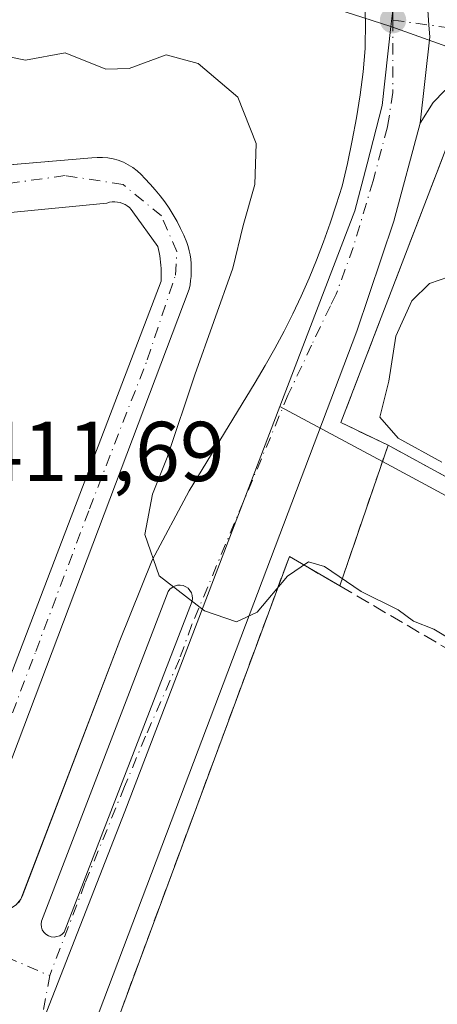
# Model space of a CAD drawing. Units: metres. Extents: x 605281 to 608785, y 4645946 to 4648306.
# Drawn here: x 608461 to 608511, y 4646045 to 4646162 of the extents above; entities that cross this region are included whole.
import ezdxf

# ---------------------------------------------------------------- set-up
doc = ezdxf.new("R2010")
doc.units = ezdxf.units.M
doc.header["$MEASUREMENT"] = 0
for name, pattern in [('DGN Style 2', [1.6480167562047852, 0.988810053722871, -0.6592067024819142]), ('DGN Style 3', [2.307223458686699, 1.648016756204785, -0.6592067024819142]), ('DGN Style 4', [2.6384748266838614, 1.318413404963828, -0.6592067024819142, 0.001648016756204785, -0.6592067024819142])]:
    doc.linetypes.add(name, pattern=pattern)
for name, color, linetype, lineweight in [('Agrupación de edificios CxS', 7, 'Continuous', 0), ('Carretera de calzada única Cxs', 7, 'Continuous', 13), ('Carretera de calzada única eje', 7, 'DGN Style 4', 0), ('Corriente artificial eje', 142, 'DGN Style 4', 0), ('Curva de nivel normal', 30, 'Continuous', 0), ('Elemento construido', 1, 'Continuous', 0), ('Instalación deportiva CxS', 7, 'Continuous', 0), ('Isleta de vial', 135, 'Continuous', 13), ('Muro lineal', 1, 'DGN Style 3', 13), ('Núcleo urbano CxS', 7, 'Continuous', 0), ('Punto de cota en terreno', 7, 'Continuous', 0), ('Rótulo de punto de cota en terreno', 7, 'Continuous', 0), ('Suelo desnudo CxS', 253, 'Continuous', 0), ('Valla', 7, 'DGN Style 2', 0), ('Vía urbana Cxs', 4, 'Continuous', 0), ('Vía urbana eje', 4, 'DGN Style 4', 0)]:
    doc.layers.add(name, color=color, linetype=linetype, lineweight=lineweight)
doc.styles.add('Style-Arial', font='txt')

# ---------------------------------------------------------------- blocks, each defined once
blk = doc.blocks.new('5PATER')
at = {"layer": 'Suelo desnudo CxS', "linetype": 'Continuous', "lineweight": 0}
h = blk.add_hatch(color=51, dxfattribs=at)
edge = h.paths.add_edge_path()
edge.add_ellipse((0, 0), major_axis=(-0.1095731443231308, -0.1110710700762829), ratio=0.9994222409660322, start_angle=0, end_angle=360)
blk = doc.blocks.new('*U28')
at = {"layer": 'Carretera de calzada única Cxs', "color": 7, "linetype": 'Continuous', "lineweight": 13}
for points in [[(608446.4301000005, 4646296.7601, 400.9922999999981), (608466.5000999998, 4646258.040100001, 402.9937999999966), (608481.8501000004, 4646228.390100001, 402.6282999999967), (608503.5500999996, 4646187.720100001, 408.3469999999944), (608507.3400999998, 4646177.4301, 405.8850999999996), (608509.2500999998, 4646168.7301, 407.1159999999945), (608509.7758999999, 4646161.1097, 406.3948999999994), (608509.8701, 4646159.710100001, 406.4700000000012), (608508.7401000002, 4646149.5101, 407.6174000000028), (608505.6401000004, 4646137.940099999, 408.383600000001), (608501.2701000003, 4646124.960100001, 409.0547999999981), (608480.4101, 4646069.950099999, 413.2485000000015), (608452.0800999999, 4645995.190099999, 415.5225999999966)], [(608460.9951, 4646057.172499999, 412.594299999997), (608461.5450999998, 4646057.845100001, 412.5981999999931), (608473.2401000002, 4646088.4101, 411.4054000000033), (608477.0800999999, 4646097.890100001, 411.1432000000059), (608481.4401000004, 4646106.090100001, 410.1711000000068), (608489.2500999998, 4646118.9001, 409.232799999998), (608490.4301000005, 4646120.890100001, 409.0562999999966), (608491.5601000005, 4646122.9001, 408.8200999999972), (608492.6501000002, 4646124.950099999, 408.4624999999942), (608493.6801000005, 4646127.0101, 408.2436000000016), (608494.6601, 4646129.100099999, 408.1291000000056), (608495.6001000004, 4646131.220100001, 408.0032000000065), (608496.4801000003, 4646133.350099999, 407.8940000000002), (608497.3101000005, 4646135.5101, 407.8439999999973), (608498.1001000004, 4646137.690099999, 407.8037999999942), (608498.8201000001, 4646139.880100001, 407.6193999999959), (608499.5000999998, 4646142.090100001, 407.4303999999975), (608500.1401000004, 4646144.7601, 407.4262000000017), (608500.7100999998, 4646147.450099999, 407.3892000000051), (608501.2001, 4646150.1601, 408.2121000000043), (608501.6300999997, 4646152.870100001, 408.7872999999963), (608501.9801000003, 4646155.600099999, 408.7854999999981), (608502.2500999998, 4646158.3301, 408.3846999999951), (608502.2801000001, 4646161.550100001, 406.9841000000015), (608502.1300999997, 4646164.7601, 406.2403999999952)]]:
    blk.add_polyline3d(points, dxfattribs=at)
blk.add_polyline3d([(608465.1401000004, 4646053.4101, 412.3989000000001), (608465.4801000003, 4646053.380100001, 412.396900000007), (608465.8201000001, 4646053.420100001, 412.4055999999982), (608466.1401000004, 4646053.530099999, 412.426999999996), (608466.4301000005, 4646053.720100001, 412.4648000000016), (608466.6700999998, 4646053.960100001, 412.5144), (608481.7901, 4646093.040100001, 412.1339000000008), (608481.8300999999, 4646093.370100001, 412.0910000000004), (608481.8000999996, 4646093.710100001, 412.0329999999958), (608481.7001, 4646094.030099999, 411.9664000000048), (608481.5301000001, 4646094.3201, 411.8940000000002), (608481.3101000005, 4646094.5701, 411.8220000000001), (608481.0301000001, 4646094.7601, 411.7514999999985), (608480.7200999996, 4646094.890100001, 411.6867999999959), (608480.3800999997, 4646094.950099999, 411.6278000000021), (608480.0500999996, 4646094.9301, 411.5800000000018), (608479.7200999996, 4646094.840100001, 411.5387999999948), (608479.4200999998, 4646094.6801, 411.5069999999978), (608479.1700999998, 4646094.460100001, 411.4858999999997), (608478.9700999996, 4646094.190099999, 411.4743000000017), (608463.9801000003, 4646055.2401, 412.5767999999953), (608463.9401000004, 4646054.9001, 412.5399000000034), (608463.9801000003, 4646054.5601, 412.507500000007), (608464.0900999998, 4646054.2401, 412.4786000000022), (608464.2801000001, 4646053.950099999, 412.4527999999991), (608464.5201000003, 4646053.710100001, 412.4300999999978), (608464.8101000005, 4646053.520099999, 412.4106000000029)], close=True, dxfattribs=at)
blk = doc.blocks.new('*U32')
at = {"layer": 'Vía urbana Cxs', "color": 4, "linetype": 'Continuous', "lineweight": 0}
for points in [[(608404.1386000002, 4646139.838400001, 408.3024000000005), (608469.9200999998, 4646145.4301, 410.7902999999933), (608470.5601000005, 4646145.4801, 410.8111000000063), (608471.2001, 4646145.4801, 410.8319000000047), (608471.8300999999, 4646145.420100001, 410.8524000000034), (608472.4600999998, 4646145.3101, 410.8730999999971), (608473.0701000001, 4646145.130100001, 410.8772000000026), (608473.6700999998, 4646144.9001, 410.8796000000002), (608474.2401000002, 4646144.610099999, 410.8810999999987), (608474.7801000001, 4646144.280099999, 410.8815999999933), (608475.2901, 4646143.890100001, 410.8809000000037), (608475.7701000003, 4646143.460100001, 410.8791000000056), (608476.2001, 4646142.9901, 410.8760000000038), (608476.8300999999, 4646142.3301, 410.8843999999954), (608477.4301000005, 4646141.6501, 410.9104999999981), (608478.0000999998, 4646140.940099999, 410.9397000000026), (608478.5500999996, 4646140.210100001, 410.9671999999992), (608479.0701000001, 4646139.460100001, 410.989499999996), (608479.5500999996, 4646138.690099999, 411.0069999999978), (608480.0100999996, 4646137.9001, 411.0197999999946), (608480.4301000005, 4646137.090100001, 411.0195999999996), (608480.8201000001, 4646136.270099999, 411.0118999999977), (608481.1801000005, 4646135.4301, 411.0072999999975), (608481.3300999999, 4646134.940099999, 411.0065999999933), (608481.4501, 4646134.450099999, 411.0068000000028), (608481.5500999996, 4646133.950099999, 411.007700000002), (608481.6201, 4646133.450099999, 411.0093000000052), (608481.6700999998, 4646132.940099999, 411.0112999999984), (608481.6901000004, 4646132.440099999, 411.0135000000009), (608481.6901000004, 4646131.9301, 411.0157000000036), (608481.6601, 4646131.420100001, 411.0179999999964), (608481.6101000002, 4646130.920100001, 411.020399999994), (608481.5401, 4646130.420100001, 411.023000000001), (608481.4401000004, 4646129.920100001, 411.0256999999983), (608455.1801000005, 4646060.4801, 412.5725999999996)], [(608451.2200999996, 4646060.520099999, 412.6275000000023), (608478.1201, 4646130.860099999, 411.0369999999967), (608478.1401000004, 4646131.2301, 411.0347000000039), (608478.1501000002, 4646131.610099999, 411.0325000000012), (608478.1501000002, 4646131.9901, 411.0302999999985), (608478.1300999997, 4646132.360099999, 411.0283000000054), (608478.1101000002, 4646132.7401, 411.0298999999941), (608478.0701000001, 4646133.110099999, 411.0335999999952), (608478.0301000001, 4646133.4801, 411.037599999996), (608477.9700999996, 4646133.850099999, 411.0418000000063), (608477.9001000002, 4646134.220100001, 411.0463000000018), (608477.8300999999, 4646134.590100001, 411.0510000000068), (608477.7401000002, 4646134.960100001, 411.0562000000064), (608474.7901, 4646139.0601, 411.485400000005), (608474.6001000004, 4646139.3101, 411.4713000000047), (608474.3800999997, 4646139.540100001, 411.4608000000007), (608474.1300999997, 4646139.7401, 411.4557999999961), (608473.8601000002, 4646139.9001, 411.4572999999946), (608473.5800999999, 4646140.040100001, 411.460500000001), (608473.2801000001, 4646140.140100001, 411.4722000000039), (608472.9700999996, 4646140.200099999, 411.4928000000073), (608472.6501000002, 4646140.2301, 411.5212000000029), (608472.3300999999, 4646140.220100001, 411.5179999999964), (608472.0201000003, 4646140.170100001, 411.4891999999964), (608471.7200999996, 4646140.0801, 411.4707000000053), (608453.4001000002, 4646138.290100001, 410.8744000000006)]]:
    blk.add_polyline3d(points, dxfattribs=at)

msp = doc.modelspace()

# ---------------------------------------------------------------- linework, layer by layer
at = {"layer": 'Agrupación de edificios CxS', "color": 7, "linetype": 'Continuous', "lineweight": 0, "extrusion": (-0.0177029108829248, -0.05168007668342417, 0.9985067734473645), "elevation": -250472.0515283708, "flags": 128}
msp.add_lwpolyline([(-929963.995975566, 4585727.812255662), (-929963.995975566, 4585745.427749448)], dxfattribs=at)
at = {"layer": 'Agrupación de edificios CxS', "color": 7, "linetype": 'Continuous', "lineweight": 0, "extrusion": (0.4807607282764411, 0.8768241172636234, 0.006970619195860353), "elevation": 4366370.757961048, "flags": 128}
msp.add_lwpolyline([(1700157.442109236, -30024.76637522054), (1700138.806734286, -30024.66397273266), (1700124.153785886, -30022.16621204942)], dxfattribs=at)
at = {"layer": 'Agrupación de edificios CxS', "color": 7, "linetype": 'Continuous', "lineweight": 0}
msp.add_polyline3d([(608585.0100999996, 4646078.9301, 413.260500000004), (608567.8000999996, 4646026.770099999, 413.8953000000038), (608560.2715999996, 4645989.452, 412.2188000000024), (608452.6399999997, 4645987.829700001, 417.6187999999966), (608454.0701000001, 4645993.550100001, 415.6834999999992), (608460.1001000004, 4646010.030099999, 415.7790999999997), (608469.3000999996, 4646033.640100001, 414.7122999999993), (608493.2801000001, 4646098.3301, 410.7418000000035), (608499.2401000002, 4646094.850099999, 411.3086000000039), (608504.9401000004, 4646111.4901, 412.2709000000032), (608521.2801000001, 4646102.529999999, 412.3732000000018), (608534.1201, 4646095.470100001, 414.8709999999992), (608553.4600999998, 4646127.4001, 411.9658000000054), (608564.3701, 4646119.2601, 413.5859000000055), (608546.5100999996, 4646090.170100001, 418.4864999999991), (608572.5800999999, 4646083.4001, 414.5283000000054)], close=True, dxfattribs=at)
msp.add_polyline3d([(608452.6399999997, 4645987.829600001, 417.6189000000013), (608454.0701000001, 4645993.550100001, 415.6834999999992), (608460.1001000004, 4646010.030099999, 415.7790999999997), (608469.3000999996, 4646033.640100001, 414.7122999999993), (608493.2801000001, 4646098.3301, 410.7418000000035), (608499.2401000002, 4646094.850099999, 411.3086000000039)], dxfattribs=at)
at = {"layer": 'Carretera de calzada única Cxs', "color": 7, "linetype": 'Continuous', "lineweight": 13, "extrusion": (0.005836809653292434, -0.0005150126035139886, 0.9999828330601929), "elevation": 1571.110960999878, "flags": 128}
msp.add_lwpolyline([(608452.3682140294, 4646054.835397092), (608452.7082199112, 4646054.805397089)], dxfattribs=at)
at = {"layer": 'Carretera de calzada única Cxs', "color": 7, "linetype": 'Continuous', "lineweight": 13}
for points in [[(608595.4901000002, 4646149.4101, 410.5769), (608558.4101, 4646151.0601, 410.2474999999977), (608544.4901000002, 4646153.220100001, 409.5581999999995), (608523.6700999998, 4646156.840100001, 408.5295000000042), (608518.9901000002, 4646156.720100001, 409.0430000000051), (608516.5601000005, 4646156.170100001, 409.2114000000001), (608513.9200999998, 4646155.030099999, 408.311400000006), (608511.5900999998, 4646153.340100001, 407.5915999999997), (608510.2801000001, 4646151.940099999, 407.5645999999979), (608508.7401000002, 4646149.5101, 407.6174000000028), (608509.8701, 4646159.710100001, 406.4700000000012), (608509.7758999999, 4646161.1097, 406.3948999999994), (608509.2500999998, 4646168.7301, 407.1159999999945), (608510.2500999998, 4646166.700099999, 407.0691999999981), (608511.6801000005, 4646164.960100001, 407.1787999999942), (608513.4700999996, 4646163.5801, 407.0161999999983), (608516.6300999997, 4646162.370100001, 406.9317000000011), (608520.5100999996, 4646161.790100001, 407.4048999999941), (608560.9401000004, 4646155.4001, 410.0558000000019), (608573.2801000001, 4646154.190099999, 411.0828000000038), (608584.2701000003, 4646153.8201, 410.7759999999981), (608590.2301000003, 4646153.9801, 409.7026999999944)], [(608508.7401000002, 4646149.5101, 407.6174000000028), (608509.8701, 4646159.710100001, 406.4700000000012), (608509.7758999999, 4646161.1097, 406.3948999999994), (608509.2500999998, 4646168.7301, 407.1159999999945)], [(608508.7401000002, 4646149.5101, 407.6174000000028), (608509.8701, 4646159.710100001, 406.4700000000012), (608509.7758999999, 4646161.1097, 406.3948999999994), (608509.2500999998, 4646168.7301, 407.1159999999945)], [(608473.2401000002, 4646088.4101, 411.4054000000033), (608477.0800999999, 4646097.890100001, 411.1432000000059), (608481.4401000004, 4646106.090100001, 410.1711000000068), (608489.2500999998, 4646118.9001, 409.232799999998), (608490.4301000005, 4646120.890100001, 409.0562999999966), (608491.5601000005, 4646122.9001, 408.8200999999972), (608492.6501000002, 4646124.950099999, 408.4624999999942), (608493.6801000005, 4646127.0101, 408.2436000000016), (608494.6601, 4646129.100099999, 408.1291000000056), (608495.6001000004, 4646131.220100001, 408.0032000000065), (608496.4801000003, 4646133.350099999, 407.8940000000002), (608497.3101000005, 4646135.5101, 407.8439999999973), (608498.1001000004, 4646137.690099999, 407.8037999999942), (608498.8201000001, 4646139.880100001, 407.6193999999959), (608499.5000999998, 4646142.090100001, 407.4303999999975), (608500.1401000004, 4646144.7601, 407.4262000000017), (608500.7100999998, 4646147.450099999, 407.3892000000051), (608501.2001, 4646150.1601, 408.2121000000043), (608501.6300999997, 4646152.870100001, 408.7872999999963), (608501.9801000003, 4646155.600099999, 408.7854999999981), (608502.2500999998, 4646158.3301, 408.3846999999951), (608502.2801000001, 4646161.550100001, 406.9841000000015), (608502.1300999997, 4646164.7601, 406.2403999999952)], [(608518.9901000002, 4646156.720100001, 409.0430000000051), (608516.5601000005, 4646156.170100001, 409.2114000000001), (608513.9200999998, 4646155.030099999, 408.311400000006), (608511.5900999998, 4646153.340100001, 407.5915999999997), (608510.2801000001, 4646151.940099999, 407.5645999999979), (608508.7401000002, 4646149.5101, 407.6174000000028)], [(608508.7401000002, 4646149.5101, 407.6174000000028), (608505.6401000004, 4646137.940099999, 408.383600000001), (608501.2701000003, 4646124.960100001, 409.0547999999981), (608480.4101, 4646069.950099999, 413.2485000000015), (608452.0800999999, 4645995.190099999, 415.5225999999966), (608449.8929000003, 4645987.7883, 416.7731000000058)], [(608465.4801000003, 4646053.380100001, 412.396900000007), (608465.8201000001, 4646053.420100001, 412.4055999999982), (608466.1401000004, 4646053.530099999, 412.426999999996), (608466.4301000005, 4646053.720100001, 412.4648000000016), (608466.6700999998, 4646053.960100001, 412.5144), (608481.7901, 4646093.040100001, 412.1339000000008), (608481.8300999999, 4646093.370100001, 412.0910000000004), (608481.8000999996, 4646093.710100001, 412.0329999999958), (608481.7001, 4646094.030099999, 411.9664000000048), (608481.5301000001, 4646094.3201, 411.8940000000002), (608481.3101000005, 4646094.5701, 411.8220000000001), (608481.0301000001, 4646094.7601, 411.7514999999985), (608480.7200999996, 4646094.890100001, 411.6867999999959), (608480.3800999997, 4646094.950099999, 411.6278000000021), (608480.0500999996, 4646094.9301, 411.5800000000018), (608479.7200999996, 4646094.840100001, 411.5387999999948), (608479.4200999998, 4646094.6801, 411.5069999999978), (608479.1700999998, 4646094.460100001, 411.4858999999997), (608478.9700999996, 4646094.190099999, 411.4743000000017), (608463.9801000003, 4646055.2401, 412.5767999999953), (608463.9401000004, 4646054.9001, 412.5399000000034), (608463.9801000003, 4646054.5601, 412.507500000007), (608464.0900999998, 4646054.2401, 412.4786000000022), (608464.2801000001, 4646053.950099999, 412.4527999999991), (608464.5201000003, 4646053.710100001, 412.4300999999978), (608464.8101000005, 4646053.520099999, 412.4106000000029), (608465.1401000004, 4646053.4101, 412.3989000000001)], [(608460.4401000004, 4646056.8201, 412.5840999999928), (608460.9951, 4646057.172499999, 412.594299999997), (608461.5450999998, 4646057.845100001, 412.5981999999931), (608473.2401000002, 4646088.4101, 411.4054000000033)]]:
    msp.add_polyline3d(points, dxfattribs=at)
at = {"layer": 'Carretera de calzada única eje', "color": 7, "linetype": 'DGN Style 4', "lineweight": 0}
for points in [[(608474.4401000004, 4646234.950099999, 402.0800000000018), (608478.7001, 4646226.7301, 402.5877000000037), (608489.0900999998, 4646207.370100001, 403.9158000000025), (608499.9401000004, 4646187.040100001, 406.4815999999992), (608501.1801000005, 4646184.0701, 406.1493999999948), (608503.0701000001, 4646178.9301, 405.5157000000036), (608503.9901000002, 4646175.850099999, 405.7127000000037), (608504.9501, 4646171.5001, 405.9519), (608505.5301000001, 4646168.340100001, 405.8730999999971), (608505.5201000003, 4646161.690099999, 406.4167000000016)], [(608505.5201000003, 4646161.690099999, 406.4167000000016), (608505.5100999996, 4646153.1501, 407.2752000000037), (608504.8800999997, 4646149.0701, 407.2881999999955), (608503.1700999998, 4646142.690099999, 407.2008999999962), (608500.8201000001, 4646134.840100001, 407.6707000000025), (608498.8201000001, 4646129.3301, 408.0007999999943), (608498.1300999997, 4646127.950099999, 408.0169000000024), (608495.9001000002, 4646123.290100001, 408.3276000000042), (608493.1501000002, 4646117.450099999, 408.7195000000065), (608481.7701000003, 4646090.290100001, 411.5194999999949), (608480.3000999996, 4646086.220100001, 410.7649999999995), (608476.2901, 4646077.100099999, 412.0169000000024), (608473.8101000005, 4646071.1601, 414.1450000000041), (608469.1300999997, 4646059.7301, 413.5149999999995), (608464.9700999996, 4646048.8135, 412.530899999998)], [(608505.5201000003, 4646161.690099999, 406.4167000000016), (608517.7001, 4646160.030099999, 407.7706000000035), (608518.7801000001, 4646159.9801, 407.7868000000017), (608526.9700999996, 4646158.7501, 408.9851000000053), (608538.7401000002, 4646156.5701, 408.7789000000048), (608552.7200999996, 4646154.3101, 410.0194000000047), (608559.6700999998, 4646153.2301, 409.7252000000008), (608565.8400999998, 4646152.620100001, 409.6055000000051), (608584.3800999997, 4646151.800100001, 410.6059999999998), (608589.8800999997, 4646151.610099999, 410.0325000000012), (608592.8601000002, 4646151.690099999, 409.8552999999956), (608595.8201000001, 4646151.300100001, 410.2133000000031), (608597.5500999996, 4646150.8301, 410.363400000002), (608599.7100999998, 4646150.2401, 410.297000000006), (608601.7500999998, 4646149.1601, 409.9138999999996), (608610.8501000004, 4646144.590100001, 409.3144000000029), (608616.3201000001, 4646140.720100001, 409.1545999999944)], [(608464.9700999996, 4646048.8135, 412.530899999998), (608463.2114000004, 4646039.1238, 414.0314999999973), (608462.8213999998, 4646038.103800001, 413.9383999999991), (608458.8514, 4646027.603800001, 413.6757999999973), (608456.9214000005, 4646022.7238, 413.742499999993), (608456.1314000003, 4646020.103800001, 414.0718999999954), (608454.9614000004, 4646017.573799999, 414.4501000000019), (608453.1913999999, 4646010.943800001, 416.0764000000054), (608451.7813999997, 4646005.9738, 415.590400000001), (608448.2668000003, 4645997.6851, 414.709799999997), (608445.1201, 4645988.8201, 415.4670999999944)]]:
    msp.add_polyline3d(points, dxfattribs=at)
at = {"layer": 'Corriente artificial eje', "color": 142, "linetype": 'DGN Style 4', "lineweight": 0, "extrusion": (-0.02049819611842383, 0.0124045423972929, 0.9997129344385839), "elevation": 45565.62137879202, "flags": 128}
msp.add_lwpolyline([(-4290043.737782585, -1884943.1205295), (-4290043.737782585, -1884189.814313164)], dxfattribs=at)
at = {"layer": 'Curva de nivel normal', "color": 30, "linetype": 'Continuous', "lineweight": 0, "elevation": 410, "flags": 128}
for points in [[(608460.3700000001, 4646157.300100001), (608462.0899999999, 4646156.970100001), (608466.7699999996, 4646157.8201), (608471.5999999996, 4646155.9001), (608474.3399999999, 4646155.960100001), (608478.7400000002, 4646157.5701), (608482.5199999996, 4646156.5701), (608487.1900000004, 4646152.590100001), (608489.3600000005, 4646147.120100001), (608489.1799999997, 4646142.290100001), (608487.8099999996, 4646137.420100001), (608486.5999999996, 4646132.390100001), (608482.1100000005, 4646119.800100001), (608478.8399999999, 4646110.040100001), (608477.1100000005, 4646105.690099999), (608476.1900000004, 4646100.9101), (608477.9100000003, 4646096.030099999), (608483.2400000002, 4646091.9001), (608487.04, 4646090.610099999), (608489.4800000006, 4646091.7501), (608493.0599999996, 4646096.0001), (608495.54, 4646097.6801), (608497.4199999999, 4646097.1601), (608501.7800000003, 4646094.190099999), (608506.1200000001, 4646092.020099999), (608507.9600000001, 4646090.6801), (608510.3600000005, 4646089.7401), (608512.6399999997, 4646088.360099999)], [(608511.2999999998, 4646109.460100001), (608506.1500000004, 4646112.3101), (608503.9800000006, 4646114.770099999), (608505.0300000003, 4646119.030099999), (608505.8700000001, 4646124.340100001), (608507.7400000002, 4646128.520099999), (608509.8200000003, 4646130.5601), (608512.1200000001, 4646131.370100001)]]:
    msp.add_lwpolyline(points, dxfattribs=at)
at = {"layer": 'Elemento construido', "color": 1, "linetype": 'Continuous', "lineweight": 0}
for points in [[(608461.2600999996, 4646057.420100001, 412.6037000000069), (608461.4401000004, 4646057.6501, 412.603099999993), (608461.5900999998, 4646057.9101, 412.5964999999997), (608461.7100999998, 4646058.170100001, 412.5899000000064), (608473.2401000002, 4646088.4101, 411.4054000000033), (608477.0800999999, 4646097.890100001, 411.1432000000059), (608481.4401000004, 4646106.090100001, 410.1711000000068), (608489.2500999998, 4646118.9001, 409.232799999998), (608490.4301000005, 4646120.890100001, 409.0562999999966), (608491.5601000005, 4646122.9001, 408.8200999999972), (608492.6501000002, 4646124.950099999, 408.4624999999942), (608493.6801000005, 4646127.0101, 408.2436000000016), (608494.6601, 4646129.100099999, 408.1291000000056), (608495.6001000004, 4646131.220100001, 408.0032000000065), (608496.4801000003, 4646133.350099999, 407.8940000000002), (608497.3101000005, 4646135.5101, 407.8439999999973), (608498.1001000004, 4646137.690099999, 407.8037999999942), (608498.8201000001, 4646139.880100001, 407.6193999999959), (608499.5000999998, 4646142.090100001, 407.4303999999975), (608500.1401000004, 4646144.7601, 407.4262000000017), (608500.7100999998, 4646147.450099999, 407.3892000000051), (608501.2001, 4646150.1601, 408.2121000000043), (608501.6300999997, 4646152.870100001, 408.7872999999963), (608501.9801000003, 4646155.600099999, 408.7854999999981), (608502.2500999998, 4646158.3301, 408.3846999999951), (608502.2801000001, 4646161.550100001, 406.9841000000015), (608502.1300999997, 4646164.7601, 406.2403999999952)], [(608518.9901000002, 4646156.720100001, 409.0430000000051), (608516.5601000005, 4646156.170100001, 409.2114000000001), (608513.9200999998, 4646155.030099999, 408.311400000006), (608511.5900999998, 4646153.340100001, 407.5915999999997), (608510.2801000001, 4646151.940099999, 407.5645999999979), (608508.7401000002, 4646149.5101, 407.6174000000028), (608505.6401000004, 4646137.940099999, 408.383600000001), (608501.2701000003, 4646124.960100001, 409.0547999999981), (608480.4101, 4646069.950099999, 413.2485000000015), (608452.0800999999, 4645995.190099999, 415.5225999999966), (608449.8929000003, 4645987.7882, 416.7731000000058)], [(608343.2200999996, 4646134.6601, 405.7562999999937), (608469.9200999998, 4646145.4301, 410.7902999999933), (608470.5601000005, 4646145.4801, 410.8111000000063), (608471.2001, 4646145.4801, 410.8319000000047), (608471.8300999999, 4646145.420100001, 410.8524000000034), (608472.4600999998, 4646145.3101, 410.8730999999971), (608473.0701000001, 4646145.130100001, 410.8772000000026), (608473.6700999998, 4646144.9001, 410.8796000000002), (608474.2401000002, 4646144.610099999, 410.8810999999987), (608474.7801000001, 4646144.280099999, 410.8815999999933), (608475.2901, 4646143.890100001, 410.8809000000037), (608475.7701000003, 4646143.460100001, 410.8791000000056), (608476.2001, 4646142.9901, 410.8760000000038), (608476.8300999999, 4646142.3301, 410.8843999999954), (608477.4301000005, 4646141.6501, 410.9104999999981), (608478.0000999998, 4646140.940099999, 410.9397000000026), (608478.5500999996, 4646140.210100001, 410.9671999999992), (608479.0701000001, 4646139.460100001, 410.989499999996), (608479.5500999996, 4646138.690099999, 411.0069999999978), (608480.0100999996, 4646137.9001, 411.0197999999946), (608480.4301000005, 4646137.090100001, 411.0195999999996), (608480.8201000001, 4646136.270099999, 411.0118999999977), (608481.1801000005, 4646135.4301, 411.0072999999975), (608481.3300999999, 4646134.940099999, 411.0065999999933), (608481.4501, 4646134.450099999, 411.0068000000028), (608481.5500999996, 4646133.950099999, 411.007700000002), (608481.6201, 4646133.450099999, 411.0093000000052), (608481.6700999998, 4646132.940099999, 411.0112999999984), (608481.6901000004, 4646132.440099999, 411.0135000000009), (608481.6901000004, 4646131.9301, 411.0157000000036), (608481.6601, 4646131.420100001, 411.0179999999964), (608481.6101000002, 4646130.920100001, 411.020399999994), (608481.5401, 4646130.420100001, 411.023000000001), (608481.4401000004, 4646129.920100001, 411.0256999999983), (608455.1801000005, 4646060.4801, 412.5725999999996)], [(608451.2200999996, 4646060.520099999, 412.6275000000023), (608478.1201, 4646130.860099999, 411.0369999999967), (608478.1401000004, 4646131.2301, 411.0347000000039), (608478.1501000002, 4646131.610099999, 411.0325000000012), (608478.1501000002, 4646131.9901, 411.0302999999985), (608478.1300999997, 4646132.360099999, 411.0283000000054), (608478.1101000002, 4646132.7401, 411.0298999999941), (608478.0701000001, 4646133.110099999, 411.0335999999952), (608478.0301000001, 4646133.4801, 411.037599999996), (608477.9700999996, 4646133.850099999, 411.0418000000063), (608477.9001000002, 4646134.220100001, 411.0463000000018), (608477.8300999999, 4646134.590100001, 411.0510000000068), (608477.7401000002, 4646134.960100001, 411.0562000000064), (608474.7901, 4646139.0601, 411.485400000005), (608474.6001000004, 4646139.3101, 411.4713000000047), (608474.3800999997, 4646139.540100001, 411.4608000000007), (608474.1300999997, 4646139.7401, 411.4557999999961), (608473.8601000002, 4646139.9001, 411.4572999999946), (608473.5800999999, 4646140.040100001, 411.460500000001), (608473.2801000001, 4646140.140100001, 411.4722000000039), (608472.9700999996, 4646140.200099999, 411.4928000000073), (608472.6501000002, 4646140.2301, 411.5212000000029), (608472.3300999999, 4646140.220100001, 411.5179999999964), (608472.0201000003, 4646140.170100001, 411.4891999999964), (608471.7200999996, 4646140.0801, 411.4707000000053), (608453.4001000002, 4646138.290100001, 410.8744000000006)]]:
    msp.add_polyline3d(points, dxfattribs=at)
at = {"layer": 'Instalación deportiva CxS', "color": 7, "linetype": 'Continuous', "lineweight": 0, "extrusion": (0.4807607282764411, 0.8768241172636234, 0.006970619195860353), "elevation": 4366370.757961048, "flags": 128}
msp.add_lwpolyline([(1700157.442109236, -30024.76637522054), (1700138.806734286, -30024.66397273266), (1700124.153785886, -30022.16621204942)], dxfattribs=at)
at = {"layer": 'Instalación deportiva CxS', "color": 7, "linetype": 'Continuous', "lineweight": 0}
for points in [[(608585.9200999998, 4646080.6601, 411.4729999999981), (608585.0100999996, 4646078.9301, 413.260500000004), (608572.5800999999, 4646083.4001, 414.5283000000054), (608546.5100999996, 4646090.170100001, 418.4864999999991), (608564.3701, 4646119.2601, 413.5859000000055), (608553.4600999998, 4646127.4001, 411.9658000000054), (608534.1201, 4646095.470100001, 414.8709999999992), (608521.2801000001, 4646102.529999999, 412.3732000000018), (608504.9401000004, 4646111.4901, 412.2709000000032), (608499.3700000001, 4646114.140000001, 410.6394), (608514.6299999999, 4646153.939999999, 409.3107000000018), (608515.75, 4646154.92, 409.5703000000067), (608517.0599999996, 4646155.560000001, 409.943299999999), (608518.5099999999, 4646155.850000001, 409.7826000000059), (608519.4800000006, 4646155.84, 409.6166999999987), (608528.1900000004, 4646154.689999999, 409.3254000000015), (608556.5499999998, 4646149.779999999, 410.9942000000011), (608566.8499999996, 4646149.230000001, 411.0148999999947), (608594.8099999996, 4646147.800000001, 411.020399999994)], [(608504.9401000004, 4646111.4901, 412.2709000000032), (608499.3701, 4646114.140100001, 410.6395000000048), (608514.6300999997, 4646153.940099999, 409.3107000000018), (608515.7500999998, 4646154.920100001, 409.5703999999969), (608517.0601000005, 4646155.5601, 409.943299999999), (608518.5100999996, 4646155.850099999, 409.7825000000012), (608519.4801000003, 4646155.840100001, 409.6166999999987), (608528.1901000004, 4646154.690099999, 409.3252999999968), (608550.7995999996, 4646150.775599999, 410.3956000000035)]]:
    msp.add_polyline3d(points, dxfattribs=at)
at = {"layer": 'Isleta de vial', "color": 135, "linetype": 'Continuous', "lineweight": 13}
msp.add_polyline3d([(608465.4801000003, 4646053.380100001, 412.396900000007), (608465.8201000001, 4646053.420100001, 412.4055999999982), (608466.1401000004, 4646053.530099999, 412.426999999996), (608466.4301000005, 4646053.720100001, 412.4648000000016), (608466.6700999998, 4646053.960100001, 412.5144), (608481.7901, 4646093.040100001, 412.1339000000008), (608481.8300999999, 4646093.370100001, 412.0910000000004), (608481.8000999996, 4646093.710100001, 412.0329999999958), (608481.7001, 4646094.030099999, 411.9664000000048), (608481.5301000001, 4646094.3201, 411.8940000000002), (608481.3101000005, 4646094.5701, 411.8220000000001), (608481.0301000001, 4646094.7601, 411.7514999999985), (608480.7200999996, 4646094.890100001, 411.6867999999959), (608480.3800999997, 4646094.950099999, 411.6278000000021), (608480.0500999996, 4646094.9301, 411.5800000000018), (608479.7200999996, 4646094.840100001, 411.5387999999948), (608479.4200999998, 4646094.6801, 411.5069999999978), (608479.1700999998, 4646094.460100001, 411.4858999999997), (608478.9700999996, 4646094.190099999, 411.4743000000017), (608463.9801000003, 4646055.2401, 412.5767999999953), (608463.9401000004, 4646054.9001, 412.5399000000034), (608463.9801000003, 4646054.5601, 412.507500000007), (608464.0900999998, 4646054.2401, 412.4786000000022), (608464.2801000001, 4646053.950099999, 412.4527999999991), (608464.5201000003, 4646053.710100001, 412.4300999999978), (608464.8101000005, 4646053.520099999, 412.4106000000029), (608465.1401000004, 4646053.4101, 412.3989000000001), (608465.4801000003, 4646053.380100001, 412.396900000007)], dxfattribs=at)
at = {"layer": 'Muro lineal', "color": 1, "linetype": 'DGN Style 3', "lineweight": 13}
for points in [[(608566.8501000004, 4646149.2301, 411.0148999999947), (608556.5500999996, 4646149.780099999, 410.9940999999963), (608528.1901000004, 4646154.690099999, 409.3252999999968), (608519.4801000003, 4646155.840100001, 409.6166999999987), (608518.5100999996, 4646155.850099999, 409.7825000000012), (608517.0601000005, 4646155.5601, 409.943299999999), (608515.7500999998, 4646154.920100001, 409.5703999999969), (608514.6300999997, 4646153.940099999, 409.3107000000018), (608499.3701, 4646114.140100001, 410.6395000000048), (608504.9401000004, 4646111.4901, 412.2709000000032), (608521.2801000001, 4646102.530099999, 412.3733000000066), (608534.1201, 4646095.470100001, 414.8709999999992)], [(608452.6398999998, 4645987.829600001, 417.6189000000013), (608454.0701000001, 4645993.550100001, 415.6834999999992), (608460.1001000004, 4646010.030099999, 415.7790999999997), (608469.3000999996, 4646033.640100001, 414.7122999999993), (608493.2801000001, 4646098.3301, 410.7418000000035), (608499.2401000002, 4646094.850099999, 411.3086000000039), (608514.5900999998, 4646085.890100001, 411.9330000000046)]]:
    msp.add_polyline3d(points, dxfattribs=at)
at = {"layer": 'Núcleo urbano CxS', "color": 7, "linetype": 'Continuous', "lineweight": 0}
for points in [[(608505.2747, 4646160.9167, 406.0647999999928), (608496.5506999996, 4646163.738700001, 407.0184000000008), (608485.8450999996, 4646169.456499999, 407.5458000000072), (608474.1558999997, 4646175.7029, 406.9379999999946), (608461.8273, 4646177.783299999, 406.7764000000025), (608456.3180000001, 4646176.6589, 406.9507000000012), (608456.1901000004, 4646176.850099999, 406.9195000000037), (608450.4401000004, 4646185.9301, 406.3944000000047), (608440.3501000004, 4646219.960100001, 403.0427999999956), (608412.3411999998, 4646262.3168, 400.9415000000009), (608426.1662999997, 4646303.9725, 399.3810999999987), (608426.2807, 4646304.324899999, 399.3720999999932), (608434.2757000001, 4646301.809900001, 399.4104999999981), (608439.4895000001, 4646300.167500001, 399.5158999999985), (608459.1766999997, 4646263.5987, 400.7109999999957), (608461.1139000002, 4646259.863299999, 400.8267999999953), (608489.0368999997, 4646206.0175, 403.4305000000023), (608494.3567000004, 4646195.720100001, 404.2981), (608495.7861000003, 4646192.951099999, 404.454700000002), (608504.7429000001, 4646172.319700001, 405.4612999999954), (608505.4923, 4646162.841700001, 405.9529999999941)], [(608583.9598000003, 4646148.355000001, 409.2360999999946), (608586.0401, 4646148.248600001, 409.2228000000032), (608594.8101000005, 4646147.800100001, 409.0932999999932), (608598.0900999998, 4646146.850099999, 409.1190999999963), (608603.5100999996, 4646143.890100001, 409.1950999999972), (608607.3000999996, 4646140.5001, 409.0678999999946), (608614.3300999999, 4646132.190099999, 408.8133999999991), (608598.5100999996, 4646102.3201, 409.5593999999983), (608592.0301000001, 4646099.640100001, 409.7087999999931), (608590.9348999998, 4646096.238100001, 409.6665000000066), (608585.9200999998, 4646080.6601, 409.7026999999944), (608585.0100999996, 4646078.9301, 409.7170999999944), (608584.8744000001, 4646078.518999999, 409.7207999999956), (608541.4710999997, 4646089.514599999, 409.9324000000051), (608504.2718000002, 4646109.539000001, 409.3874000000069), (608492.1705, 4646116.053099999, 408.636599999998), (608501.0021000003, 4646139.1461, 407.4155000000028), (608502.4523, 4646144.725099999, 406.9707999999956), (608504.2465000004, 4646151.614700001, 406.6263999999938), (608505.2747, 4646160.9167, 406.0647999999928), (608519.4801000003, 4646155.840100001, 407.3928000000014), (608528.1901000004, 4646154.690099999, 407.8925000000018), (608556.5500999996, 4646149.780099999, 409.0837999999931), (608566.8501000004, 4646149.2301, 409.331600000005)], [(608584.8744000001, 4646078.518999999, 409.7207999999956), (608582.6272, 4646071.708000001, 409.7655999999988), (608575.5873999996, 4646050.3718, 409.9774999999936), (608567.8000999996, 4646026.770099999, 410.2554999999993), (608560.3169, 4645989.4527, 411.7263999999996), (608444.8317999998, 4645987.7119, 415.0834999999934), (608445.2028999999, 4645989.7685, 415.0014999999985), (608445.2478999998, 4645990.0349, 414.9909999999945), (608445.2559000002, 4645990.067500001, 414.9896000000008), (608448.0619000001, 4645998.287900001, 414.5317000000068), (608458.7043000003, 4646029.459100001, 413.2397000000055), (608458.9539000001, 4646030.1961, 413.2087999999931), (608473.8563000001, 4646068.186699999, 411.2759999999981), (608492.1705, 4646116.053099999, 408.636599999998), (608504.2718000002, 4646109.539000001, 409.3874000000069), (608541.4710999997, 4646089.514599999, 409.9324000000051)]]:
    msp.add_polyline3d(points, close=True, dxfattribs=at)
for points in [[(608426.2807, 4646304.324899999, 399.3720999999932), (608434.2757000001, 4646301.809900001, 399.4104999999981), (608439.4895000001, 4646300.167500001, 399.5158999999985), (608459.1766999997, 4646263.5987, 400.7109999999957), (608461.1139000002, 4646259.863299999, 400.8267999999953), (608489.0368999997, 4646206.0175, 403.4305000000023), (608494.3567000004, 4646195.720100001, 404.2981), (608495.7861000003, 4646192.951099999, 404.454700000002), (608504.7429000001, 4646172.319700001, 405.4612999999954), (608505.4923, 4646162.841700001, 405.9529999999941), (608505.2747, 4646160.9167, 406.0647999999928)], [(608516.1709000003, 4646281.646500001, 400.5267000000022), (608521.5277000006, 4646271.377900001, 402.1744999999937), (608512.1518999999, 4646255.751499999, 401.7027999999991), (608529.0669, 4646240.3729, 402.0166000000027), (608531.7944999998, 4646237.893100001, 402.1382000000012), (608537.1513, 4646227.178099999, 404.1055000000051), (608532.6542999997, 4646225.203500001, 403.641300000003), (608582.4354999998, 4646150.415100001, 409.1012000000046), (608583.9598000003, 4646148.355000001, 409.2360999999946), (608566.8501000004, 4646149.2301, 409.331600000005), (608556.5500999996, 4646149.780099999, 409.0837999999931), (608528.1901000004, 4646154.690099999, 407.8925000000018), (608519.4801000003, 4646155.840100001, 407.3928000000014), (608505.2747, 4646160.9167, 406.0647999999928), (608505.4923, 4646162.841700001, 405.9529999999941), (608504.7429000001, 4646172.319700001, 405.4612999999954), (608495.7861000003, 4646192.951099999, 404.454700000002), (608494.3567000004, 4646195.720100001, 404.2981), (608489.0368999997, 4646206.0175, 403.4305000000023), (608461.1139000002, 4646259.863299999, 400.8267999999953), (608459.1766999997, 4646263.5987, 400.7109999999957), (608439.4895000001, 4646300.167500001, 399.5158999999985)], [(608456.3180000001, 4646176.6589, 406.9507000000012), (608461.8273, 4646177.783299999, 406.7764000000025), (608474.1558999997, 4646175.7029, 406.9379999999946), (608485.8450999996, 4646169.456499999, 407.5458000000072), (608496.5506999996, 4646163.738700001, 407.0184000000008), (608505.2747, 4646160.9167, 406.0647999999928), (608504.2465000004, 4646151.614700001, 406.6263999999938), (608502.4523, 4646144.725099999, 406.9707999999956), (608501.0021000003, 4646139.1461, 407.4155000000028), (608492.1705, 4646116.053099999, 408.636599999998), (608473.8563000001, 4646068.186699999, 411.2759999999981), (608458.9539000001, 4646030.1961, 413.2087999999931)], [(608505.2747, 4646160.9167, 406.0647999999928), (608496.5506999996, 4646163.738700001, 407.0184000000008), (608485.8450999996, 4646169.456499999, 407.5458000000072), (608474.1558999997, 4646175.7029, 406.9379999999946), (608461.8273, 4646177.783299999, 406.7764000000025), (608456.3180000001, 4646176.6589, 406.9507000000012)], [(608505.2747, 4646160.9167, 406.0647999999928), (608504.2465000004, 4646151.614700001, 406.6263999999938), (608502.4523, 4646144.725099999, 406.9707999999956), (608501.0021000003, 4646139.1461, 407.4155000000028), (608492.1705, 4646116.053099999, 408.636599999998)], [(608505.2747, 4646160.9167, 406.0647999999928), (608504.2465000004, 4646151.614700001, 406.6263999999938), (608502.4523, 4646144.725099999, 406.9707999999956), (608501.0021000003, 4646139.1461, 407.4155000000028), (608492.1705, 4646116.053099999, 408.636599999998)], [(608505.2747, 4646160.9167, 406.0647999999928), (608519.4801000003, 4646155.840100001, 407.3928000000014), (608528.1901000004, 4646154.690099999, 407.8925000000018), (608556.5500999996, 4646149.780099999, 409.0837999999931), (608566.8501000004, 4646149.2301, 409.331600000005), (608583.9598000003, 4646148.355000001, 409.2360999999946)], [(608505.2747, 4646160.9167, 406.0647999999928), (608519.4801000003, 4646155.840100001, 407.3928000000014), (608528.1901000004, 4646154.690099999, 407.8925000000018), (608556.5500999996, 4646149.780099999, 409.0837999999931), (608566.8501000004, 4646149.2301, 409.331600000005), (608583.9598000003, 4646148.355000001, 409.2360999999946)], [(608492.1705, 4646116.053099999, 408.636599999998), (608473.8563000001, 4646068.186699999, 411.2759999999981), (608458.9539000001, 4646030.1961, 413.2087999999931), (608458.7043000003, 4646029.459100001, 413.2397000000055), (608448.0619000001, 4645998.287900001, 414.5317000000068)], [(608492.1705, 4646116.053099999, 408.636599999998), (608473.8563000001, 4646068.186699999, 411.2759999999981), (608458.9539000001, 4646030.1961, 413.2087999999931), (608458.7043000003, 4646029.459100001, 413.2397000000055), (608448.0619000001, 4645998.287900001, 414.5317000000068)], [(608492.1705, 4646116.053099999, 408.636599999998), (608504.2718000002, 4646109.539000001, 409.3874000000069), (608541.4710999997, 4646089.514599999, 409.9324000000051), (608584.8744000001, 4646078.518999999, 409.7207999999956)], [(608492.1705, 4646116.053099999, 408.636599999998), (608504.2718000002, 4646109.539000001, 409.3874000000069), (608541.4710999997, 4646089.514599999, 409.9324000000051), (608584.8744000001, 4646078.518999999, 409.7207999999956)]]:
    msp.add_polyline3d(points, dxfattribs=at)
at = {"layer": 'Valla', "color": 7, "linetype": 'DGN Style 2', "lineweight": 0, "extrusion": (-0.0177029108829248, -0.05168007668342417, 0.9985067734473645), "elevation": -250472.0515283708, "flags": 128}
msp.add_lwpolyline([(-929963.995975566, 4585745.427749448), (-929963.995975566, 4585727.812255662)], dxfattribs=at)
at = {"layer": 'Vía urbana Cxs', "color": 4, "linetype": 'Continuous', "lineweight": 0}
for points in [[(608404.1386000002, 4646139.838400001, 408.3024000000005), (608469.9200999998, 4646145.4301, 410.7902999999933), (608470.5601000005, 4646145.4801, 410.8111000000063), (608471.2001, 4646145.4801, 410.8319000000047), (608471.8300999999, 4646145.420100001, 410.8524000000034), (608472.4600999998, 4646145.3101, 410.8730999999971), (608473.0701000001, 4646145.130100001, 410.8772000000026), (608473.6700999998, 4646144.9001, 410.8796000000002), (608474.2401000002, 4646144.610099999, 410.8810999999987), (608474.7801000001, 4646144.280099999, 410.8815999999933), (608475.2901, 4646143.890100001, 410.8809000000037), (608475.7701000003, 4646143.460100001, 410.8791000000056), (608476.2001, 4646142.9901, 410.8760000000038), (608476.8300999999, 4646142.3301, 410.8843999999954), (608477.4301000005, 4646141.6501, 410.9104999999981), (608478.0000999998, 4646140.940099999, 410.9397000000026), (608478.5500999996, 4646140.210100001, 410.9671999999992), (608479.0701000001, 4646139.460100001, 410.989499999996), (608479.5500999996, 4646138.690099999, 411.0069999999978), (608480.0100999996, 4646137.9001, 411.0197999999946), (608480.4301000005, 4646137.090100001, 411.0195999999996), (608480.8201000001, 4646136.270099999, 411.0118999999977), (608481.1801000005, 4646135.4301, 411.0072999999975), (608481.3300999999, 4646134.940099999, 411.0065999999933), (608481.4501, 4646134.450099999, 411.0068000000028), (608481.5500999996, 4646133.950099999, 411.007700000002), (608481.6201, 4646133.450099999, 411.0093000000052), (608481.6700999998, 4646132.940099999, 411.0112999999984), (608481.6901000004, 4646132.440099999, 411.0135000000009), (608481.6901000004, 4646131.9301, 411.0157000000036), (608481.6601, 4646131.420100001, 411.0179999999964), (608481.6101000002, 4646130.920100001, 411.020399999994), (608481.5401, 4646130.420100001, 411.023000000001), (608481.4401000004, 4646129.920100001, 411.0256999999983), (608455.1801000005, 4646060.4801, 412.5725999999996)], [(608451.2200999996, 4646060.520099999, 412.6275000000023), (608478.1201, 4646130.860099999, 411.0369999999967), (608478.1401000004, 4646131.2301, 411.0347000000039), (608478.1501000002, 4646131.610099999, 411.0325000000012), (608478.1501000002, 4646131.9901, 411.0302999999985), (608478.1300999997, 4646132.360099999, 411.0283000000054), (608478.1101000002, 4646132.7401, 411.0298999999941), (608478.0701000001, 4646133.110099999, 411.0335999999952), (608478.0301000001, 4646133.4801, 411.037599999996), (608477.9700999996, 4646133.850099999, 411.0418000000063), (608477.9001000002, 4646134.220100001, 411.0463000000018), (608477.8300999999, 4646134.590100001, 411.0510000000068), (608477.7401000002, 4646134.960100001, 411.0562000000064), (608474.7901, 4646139.0601, 411.485400000005), (608474.6001000004, 4646139.3101, 411.4713000000047), (608474.3800999997, 4646139.540100001, 411.4608000000007), (608474.1300999997, 4646139.7401, 411.4557999999961), (608473.8601000002, 4646139.9001, 411.4572999999946), (608473.5800999999, 4646140.040100001, 411.460500000001), (608473.2801000001, 4646140.140100001, 411.4722000000039), (608472.9700999996, 4646140.200099999, 411.4928000000073), (608472.6501000002, 4646140.2301, 411.5212000000029), (608472.3300999999, 4646140.220100001, 411.5179999999964), (608472.0201000003, 4646140.170100001, 411.4891999999964), (608471.7200999996, 4646140.0801, 411.4707000000053), (608453.4001000002, 4646138.290100001, 410.8744000000006)]]:
    msp.add_polyline3d(points, dxfattribs=at)
at = {"layer": 'Vía urbana eje', "color": 4, "linetype": 'DGN Style 4', "lineweight": 0, "extrusion": (0.03766512407259745, 0.08259944092377419, 0.9958708102900073), "elevation": 407089.7705739629, "flags": 128}
msp.add_lwpolyline([(1374024.682869968, -4461206.554418335), (1374019.030624644, -4461207.197719319), (1374010.914672342, -4461207.38057542)], dxfattribs=at)
at = {"layer": 'Vía urbana eje', "color": 4, "linetype": 'DGN Style 4', "lineweight": 0}
msp.add_polyline3d([(608451.2289000005, 4646054.0615, 412.6033000000025), (608454.7373000003, 4646064.497099999, 412.4977000000072), (608463.3097000001, 4646087.119100001, 411.9323000000004), (608469.6596999997, 4646103.9465, 411.5807000000059), (608476.4861000003, 4646121.5679, 411.1842999999935), (608479.8198999995, 4646131.5691, 411.0253999999986), (608479.9785000002, 4646134.347300001, 411.0239000000001), (608478.1529000001, 4646138.554099999, 411.0332000000053), (608473.6284999996, 4646142.284700001, 410.9281999999948), (608466.8022999996, 4646143.3167, 410.6910000000062), (608446.8790999996, 4646140.617900001, 410.3392000000022)], dxfattribs=at)

# ---------------------------------------------------------------- block references
at = {"layer": 'Carretera de calzada única Cxs', "color": 7, "linetype": 'Continuous', "lineweight": 13}
msp.add_blockref('*U28', (0, 0), dxfattribs=at)
at = {"layer": 'Punto de cota en terreno', "color": 7, "linetype": 'Continuous', "lineweight": 0, "xscale": 10, "yscale": 10, "zscale": 10}
msp.add_blockref('5PATER', (608505.5300000003, 4646161.689999999, 406.0099999999948), dxfattribs=at)
at = {"layer": 'Vía urbana Cxs', "color": 4, "linetype": 'Continuous', "lineweight": 0}
msp.add_blockref('*U32', (0, 0), dxfattribs=at)

# ---------------------------------------------------------------- texts
at = {"layer": 'Rótulo de punto de cota en terreno', "color": 7, "linetype": 'Continuous', "lineweight": 0, "style": 'Style-Arial'}
msp.add_text('411,69', height=7.000000000000002, dxfattribs=at).set_placement((608456.4878000002, 4646107.2378))

doc.saveas('drawing.dxf')
